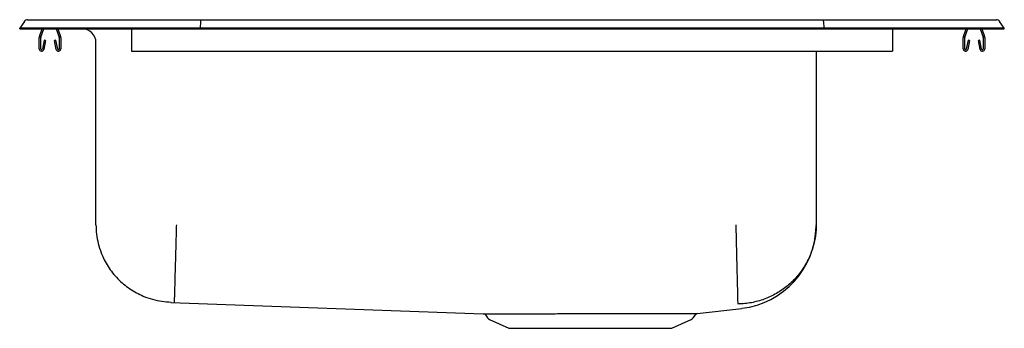
# Model space of a CAD drawing. Extents: x -11 to 11, y -3.5 to 3.5.
import ezdxf

# ---------------------------------------------------------------- set-up
doc = ezdxf.new("R2010")
doc.units = 0
doc.header["$MEASUREMENT"] = 0
doc.layers.get('0').update_dxf_attribs({"linetype": 'CONTINUOUS'})

msp = doc.modelspace()

# ---------------------------------------------------------------- linework, layer by layer
at = {"color": 7, "linetype": 'CONTINUOUS'}
for p, q in [((-10.896, 3.412), (-11, 3.264)), ((-10.822, 3.451), (-10.666, 3.451)), ((-10.666, 3.451), (-10.482, 3.451)), ((-10.482, 3.451), (-6.961, 3.451)), ((-6.963, 3.412), (-6.965, 3.264)), ((-6.961, 3.451), (6.961, 3.451)), ((6.961, 3.451), (10.482, 3.451)), ((6.963, 3.412), (6.965, 3.264)), ((10.482, 3.451), (10.666, 3.451)), ((10.666, 3.451), (10.822, 3.451)), ((11, 3.264), (10.896, 3.412)), ((-11, 3.249), (-11, 3.264)), ((-10.844, 3.264), (-11, 3.264)), ((-11, 3.249), (-10.844, 3.249)), ((-10.49, 3.264), (-10.844, 3.264)), ((-10.844, 3.249), (-10.49, 3.249)), ((-10.559, 3.072), (-10.498, 3.249)), ((-10.526, 3.061), (-10.461, 3.249)), ((-6.965, 3.264), (-10.49, 3.264)), ((-10.49, 3.249), (-6.965, 3.249)), ((-10.184, 3.249), (-10.119, 3.061)), ((-10.147, 3.249), (-10.086, 3.072)), ((-8.5, 3.249), (-8.5, 3.072)), ((-6.965, 3.249), (-6.965, 3.264)), ((6.965, 3.264), (-6.965, 3.264)), ((-6.965, 3.249), (6.965, 3.249)), ((6.965, 3.249), (6.965, 3.264)), ((10.49, 3.264), (6.965, 3.264)), ((6.965, 3.249), (10.49, 3.249)), ((8.5, 3.249), (8.5, 3.072)), ((10.086, 3.072), (10.147, 3.249)), ((10.119, 3.061), (10.184, 3.249)), ((10.461, 3.249), (10.526, 3.061)), ((10.844, 3.264), (10.49, 3.264)), ((10.49, 3.249), (10.844, 3.249)), ((10.498, 3.249), (10.559, 3.072)), ((11, 3.264), (10.844, 3.264)), ((10.844, 3.249), (11, 3.249)), ((11, 3.249), (11, 3.264)), ((-10.562, 2.797), (-10.562, 3.05)), ((-10.527, 2.797), (-10.527, 3.05)), ((-10.456, 2.992), (-10.494, 2.794)), ((-10.422, 2.985), (-10.459, 2.787)), ((-10.422, 2.985), (-10.456, 2.992)), ((-10.189, 2.992), (-10.223, 2.985)), ((-10.186, 2.787), (-10.223, 2.985)), ((-10.151, 2.794), (-10.189, 2.992)), ((-10.117, 3.05), (-10.117, 2.797)), ((-10.082, 3.05), (-10.082, 2.797)), ((-9.296, -1.137), (-9.296, 2.936)), ((-8.5, 3.072), (-8.5, 3.05)), ((-8.5, 3.05), (-8.5, 2.797)), ((8.5, 3.072), (8.5, 3.05)), ((8.5, 3.05), (8.5, 2.797)), ((10.082, 2.797), (10.082, 3.05)), ((10.117, 2.797), (10.117, 3.05)), ((10.189, 2.992), (10.151, 2.794)), ((10.223, 2.985), (10.186, 2.787)), ((10.223, 2.985), (10.189, 2.992)), ((10.456, 2.992), (10.422, 2.985)), ((10.459, 2.787), (10.422, 2.985)), ((10.494, 2.794), (10.456, 2.992)), ((10.527, 3.05), (10.527, 2.797)), ((10.562, 3.05), (10.562, 2.797)), ((-8.5, 2.797), (-8.5, 2.745)), ((-8.5, 2.745), (8.5, 2.745)), ((6.796, 2.745), (6.796, -1.137)), ((8.5, 2.797), (8.5, 2.745)), ((6.796, -1.145), (6.796, -1.14)), ((-7.622, -2.873), (-0.641, -3.124)), ((4.14, -3.12), (5.136, -3.004)), ((-0.594, -3.152), (-0.547, -3.218)), ((-0.504, -3.254), (-0.072, -3.451)), ((3.572, -3.451), (4.004, -3.254)), ((4.047, -3.218), (4.097, -3.147)), ((-0.072, -3.451), (3.572, -3.451))]:
    msp.add_line(p, q, dxfattribs=at)
at = {"color": 7, "linetype": 'CONTINUOUS', "flags": 128}
msp.add_lwpolyline([(6.796, -1.168), (6.796, -1.162), (6.796, -1.159)], dxfattribs=at)
at = {"color": 7, "linetype": 'CONTINUOUS'}
for centre, radius, start, end in [((-10.822, 3.36), 0.091, 90, 144.8622), ((10.822, 3.36), 0.091, 35.1378, 90), ((-9.608, 2.936), 0.313, 0, 90), ((-10.495, 3.05), 0.067, 161, 180), ((-10.495, 3.05), 0.032, 161, 180), ((-10.149, 3.05), 0.032, 0, 19), ((-10.149, 3.05), 0.067, 0, 19), ((10.149, 3.05), 0.067, 161, 180), ((10.149, 3.05), 0.032, 161, 180), ((10.495, 3.05), 0.032, 0, 19), ((10.495, 3.05), 0.067, 0, 19), ((-10.511, 2.797), 0.052, 180, 349.2013), ((-10.511, 2.797), 0.017, 180, 349.2013), ((-10.134, 2.797), 0.052, 190.7987, 0), ((-10.134, 2.797), 0.017, 190.7987, 0), ((10.134, 2.797), 0.052, 180, 349.2013), ((10.134, 2.797), 0.017, 180, 349.2013), ((10.51, 2.797), 0.052, 190.7987, 0), ((10.51, 2.797), 0.017, 190.7987, 0), ((4.917, -1.137), 1.879, 276.6919, 358.9607), ((-0.638, -3.177), 0.0509, 30.0806, 78.8405), ((-0.459, -3.156), 0.108, 215, 245.4762), ((3.959, -3.156), 0.108, 294.5238, 325), ((4.149, -3.182), 0.0625, 90.7999, 145.7113)]:
    msp.add_arc(centre, radius, start, end, dxfattribs=at)
for centre, start_param, end_param in [((-6.961, 3.36), 0, 0.957526), ((6.961, 3.36), 5.325659, 6.283185)]:
    msp.add_ellipse(centre, major_axis=(0, 0.091), ratio=0.022402, start_param=start_param, end_param=end_param, dxfattribs=at)
for points, knots in [([(-9.296, -1.137), (-9.294, -1.206), (-9.289, -1.346), (-9.249, -1.556), (-9.188, -1.749), (-9.111, -1.921), (-9.026, -2.071), (-8.925, -2.213), (-8.809, -2.344), (-8.681, -2.463), (-8.542, -2.569), (-8.394, -2.658), (-8.225, -2.74), (-8.034, -2.806), (-7.824, -2.852), (-7.685, -2.861), (-7.616, -2.865)], [0, 0, 0, 0, 0.077037, 0.157293, 0.240324, 0.304102, 0.368848, 0.434256, 0.5, 0.565744, 0.631152, 0.695898, 0.759676, 0.842707, 0.922963, 1, 1, 1, 1]), ([(-7.5, -1.137), (-7.501, -1.158), (-7.503, -1.263), (-7.509, -1.465), (-7.516, -1.735), (-7.524, -2.001), (-7.53, -2.241), (-7.536, -2.451), (-7.541, -2.623), (-7.544, -2.753), (-7.547, -2.837), (-7.547, -2.863), (-7.548, -2.866), (-7.548, -2.866)], [0, 0, 0, 0, 0.023127, 0.117618, 0.22604, 0.334463, 0.442885, 0.551308, 0.659731, 0.768153, 0.876576, 0.984998, 1, 1, 1, 1]), ([(5, -1.137), (5.002, -1.207), (5.005, -1.348), (5.011, -1.561), (5.016, -1.774), (5.021, -1.983), (5.026, -2.18), (5.03, -2.361), (5.034, -2.521), (5.038, -2.655), (5.04, -2.761), (5.042, -2.838), (5.044, -2.889), (5.044, -2.901), (5.044, -2.907)], [0, 0, 0, 0, 0.077234, 0.157599, 0.240658, 0.325857, 0.412546, 0.5, 0.587454, 0.674143, 0.759342, 0.842401, 0.922766, 1, 1, 1, 1]), ([(6.796, -1.137), (6.796, -1.149), (6.795, -1.257), (6.774, -1.465), (6.695, -1.751), (6.568, -2.023), (6.397, -2.269), (6.187, -2.484), (5.944, -2.66), (5.675, -2.793), (5.388, -2.878), (5.182, -2.904), (5.076, -2.907), (5.07, -2.907)], [0, 0, 0, 0, 0.012389, 0.119052, 0.22825, 0.337447, 0.446644, 0.555841, 0.665038, 0.774235, 0.883433, 0.99263, 1, 1, 1, 1]), ([(-0.641, -3.124), (-0.641, -3.124), (-0.641, -3.124), (-0.621, -3.124), (-0.584, -3.124), (-0.53, -3.124), (-0.46, -3.124), (-0.374, -3.124), (-0.274, -3.125), (-0.158, -3.125), (-0.028, -3.125), (0.113, -3.124), (0.264, -3.124), (0.425, -3.124), (0.597, -3.124), (0.779, -3.124), (0.967, -3.123), (1.16, -3.123), (1.356, -3.123), (1.557, -3.123), (1.759, -3.122), (1.959, -3.122), (2.158, -3.122), (2.356, -3.122), (2.55, -3.122), (2.736, -3.122), (2.914, -3.122), (3.086, -3.122), (3.249, -3.123), (3.4, -3.123), (3.537, -3.123), (3.663, -3.123), (3.775, -3.123), (3.874, -3.122), (3.958, -3.122), (4.026, -3.121), (4.08, -3.121), (4.117, -3.121), (4.138, -3.12), (4.139, -3.12), (4.14, -3.12)], [0, 0, 0, 0, 0.0192752, 0.0456807, 0.0722698, 0.0994381, 0.1268066, 0.1532089, 0.1797948, 0.2069606, 0.2343274, 0.2607314, 0.2871329, 0.3135055, 0.3400614, 0.3671954, 0.3945291, 0.4208355, 0.4473236, 0.4743844, 0.5016428, 0.527969, 0.5544769, 0.5815577, 0.6088362, 0.6350754, 0.6614945, 0.6884809, 0.7156636, 0.7419, 0.7683177, 0.7945485, 0.8209617, 0.8471917, 0.8734174, 0.8998233, 0.9259985, 0.9523521, 0.9792664, 1, 1, 1, 1])]:
    msp.add_open_spline(points, degree=3, knots=knots, dxfattribs=at)

doc.saveas('drawing.dxf')
